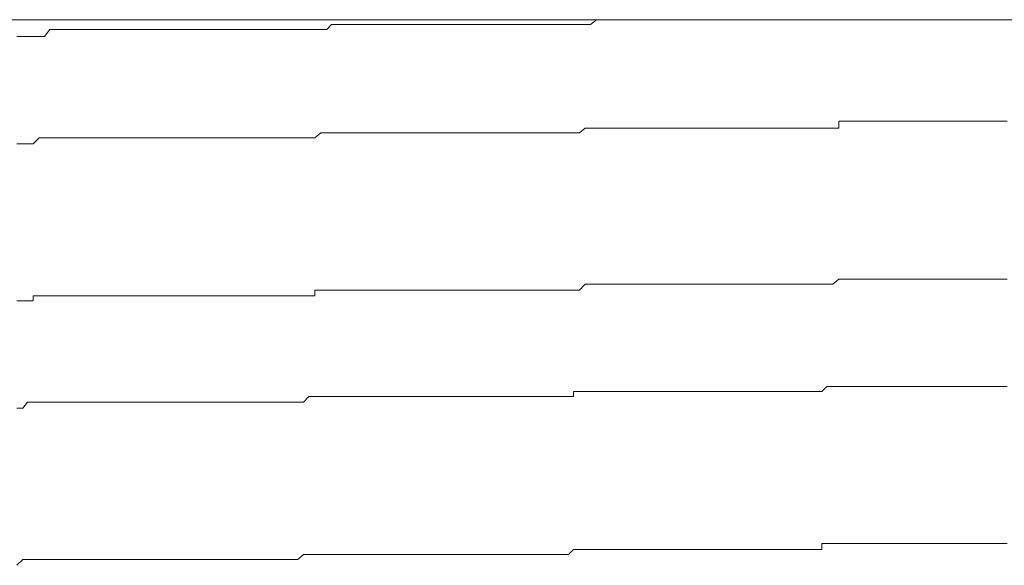
# Model space of a CAD drawing. Units: inches. Extents: x -483 to 1427, y -736 to 180.
# Drawn here: x 63 to 70, y -60 to -56 of the extents above; entities that cross this region are included whole.
import ezdxf

# ---------------------------------------------------------------- set-up
doc = ezdxf.new("R2010")
doc.units = ezdxf.units.IN
doc.header["$MEASUREMENT"] = 0
doc.layers.add('图层 1', color=7, linetype='Continuous')

msp = doc.modelspace()

# ---------------------------------------------------------------- linework, layer by layer
at = {"layer": '图层 1', "color": 7, "lineweight": 9}
for points in [[(44.4241, -56.4588), (82.1971, -56.4588)], [(65.2653, -56.5215), (65.2966, -56.4901)], [(65.2966, -56.4901), (65.3342, -56.4901)], [(65.3342, -56.4901), (65.3687, -56.4901)], [(65.3687, -56.4901), (65.4063, -56.4901)], [(65.4063, -56.4901), (65.4407, -56.4901)], [(65.4407, -56.4901), (65.4752, -56.4901)], [(65.4752, -56.4901), (65.5128, -56.4901)], [(65.5128, -56.4901), (65.5441, -56.4901)], [(65.5441, -56.4901), (65.5786, -56.4901)], [(65.5786, -56.4901), (65.6162, -56.4901)], [(65.6162, -56.4901), (65.6506, -56.4901)], [(65.6506, -56.4901), (65.6882, -56.4901)], [(65.6882, -56.4901), (65.7258, -56.4901)], [(65.7258, -56.4901), (65.7603, -56.4901)], [(65.7603, -56.4901), (65.7979, -56.4901)], [(65.7979, -56.4901), (65.8292, -56.4901)], [(65.8292, -56.4901), (65.8668, -56.4901)], [(65.8668, -56.4901), (65.9044, -56.4901)], [(65.9044, -56.4901), (65.9388, -56.4901)], [(65.9388, -56.4901), (65.9701, -56.4901)], [(65.9701, -56.4901), (66.0046, -56.4901)], [(66.0046, -56.4901), (66.0422, -56.4901)], [(66.0422, -56.4901), (66.0767, -56.4901)], [(66.0767, -56.4901), (66.1111, -56.4901)], [(66.1111, -56.4901), (66.1487, -56.4901)], [(66.1487, -56.4901), (66.1832, -56.4901)], [(66.1832, -56.4901), (66.2239, -56.4901)], [(66.2239, -56.4901), (66.2583, -56.4901)], [(66.2583, -56.4901), (66.2928, -56.4901)], [(66.2928, -56.4901), (66.3304, -56.4901)], [(66.3304, -56.4901), (66.3649, -56.4901)], [(66.3649, -56.4901), (66.3962, -56.4901)], [(66.3962, -56.4901), (66.4338, -56.4901)], [(66.4338, -56.4901), (66.4682, -56.4901)], [(66.4682, -56.4901), (66.5027, -56.4901)], [(66.5027, -56.4901), (66.5371, -56.4901)], [(66.5371, -56.4901), (66.5747, -56.4901)], [(66.5747, -56.4901), (66.6123, -56.4901)], [(66.6123, -56.4901), (66.6468, -56.4901)], [(66.6468, -56.4901), (66.6812, -56.4901)], [(66.6812, -56.4901), (66.7157, -56.4901)], [(66.7157, -56.4901), (66.7564, -56.4901)], [(66.7564, -56.4901), (66.7909, -56.4901)], [(66.7909, -56.4901), (66.8222, -56.4901)], [(66.8222, -56.4901), (66.8598, -56.4901)], [(66.8598, -56.4901), (66.8943, -56.4901)], [(66.8943, -56.4901), (66.9287, -56.4901)], [(66.9287, -56.4901), (66.9663, -56.4588)], [(66.9663, -56.4588), (67.0008, -56.4588)], [(67.0008, -56.4588), (67.0384, -56.4588)], [(67.0384, -56.4588), (67.0697, -56.4588)], [(67.0697, -56.4588), (67.1073, -56.4588)], [(67.1073, -56.4588), (67.1449, -56.4588)], [(67.1449, -56.4588), (67.1793, -56.4588)], [(63.486, -56.5653), (63.5204, -56.5215)], [(63.5204, -56.5215), (63.5549, -56.5215)], [(63.5549, -56.5215), (63.5956, -56.5215)], [(63.5956, -56.5215), (63.6332, -56.5215)], [(63.6332, -56.5215), (63.6645, -56.5215)], [(63.6645, -56.5215), (63.7021, -56.5215)], [(63.7021, -56.5215), (63.7397, -56.5215)], [(63.7397, -56.5215), (63.7711, -56.5215)], [(63.7711, -56.5215), (63.8055, -56.5215)], [(63.8055, -56.5215), (63.84, -56.5215)], [(63.84, -56.5215), (63.8776, -56.5215)], [(63.8776, -56.5215), (63.912, -56.5215)], [(63.912, -56.5215), (63.9465, -56.5215)], [(63.9465, -56.5215), (63.9841, -56.5215)], [(63.9841, -56.5215), (64.0185, -56.5215)], [(64.0185, -56.5215), (64.053, -56.5215)], [(64.053, -56.5215), (64.0906, -56.5215)], [(64.0906, -56.5215), (64.1282, -56.5215)], [(64.1282, -56.5215), (64.1658, -56.5215)], [(64.1658, -56.5215), (64.2002, -56.5215)], [(64.2002, -56.5215), (64.2315, -56.5215)], [(64.2315, -56.5215), (64.2691, -56.5215)], [(64.2691, -56.5215), (64.3036, -56.5215)], [(64.3036, -56.5215), (64.3381, -56.5215)], [(64.3381, -56.5215), (64.3725, -56.5215)], [(64.3725, -56.5215), (64.4101, -56.5215)], [(64.4101, -56.5215), (64.4477, -56.5215)], [(64.4477, -56.5215), (64.479, -56.5215)], [(64.479, -56.5215), (64.5166, -56.5215)], [(64.5166, -56.5215), (64.5511, -56.5215)], [(64.5511, -56.5215), (64.5887, -56.5215)], [(64.5887, -56.5215), (64.6263, -56.5215)], [(64.6263, -56.5215), (64.6576, -56.5215)], [(64.6576, -56.5215), (64.6952, -56.5215)], [(64.6952, -56.5215), (64.7328, -56.5215)], [(64.7328, -56.5215), (64.7641, -56.5215)], [(64.7641, -56.5215), (64.8017, -56.5215)], [(64.8017, -56.5215), (64.8361, -56.5215)], [(64.8361, -56.5215), (64.8706, -56.5215)], [(64.8706, -56.5215), (64.9082, -56.5215)], [(64.9082, -56.5215), (64.9427, -56.5215)], [(64.9427, -56.5215), (64.9802, -56.5215)], [(64.9802, -56.5215), (65.0147, -56.5215)], [(65.0147, -56.5215), (65.0492, -56.5215)], [(65.0492, -56.5215), (65.0836, -56.5215)], [(65.0836, -56.5215), (65.1181, -56.5215)], [(65.1181, -56.5215), (65.1525, -56.5215)], [(65.1525, -56.5215), (65.1901, -56.5215)], [(65.1901, -56.5215), (65.2277, -56.5215)], [(65.2277, -56.5215), (65.2653, -56.5215)], [(63.3106, -56.5653), (63.3482, -56.5653)], [(63.3482, -56.5653), (63.3795, -56.5653)], [(63.3795, -56.5653), (63.4139, -56.5653)], [(63.4139, -56.5653), (63.4515, -56.5653)], [(63.4515, -56.5653), (63.486, -56.5653)], [(68.495, -57.1417), (68.495, -57.0979)], [(68.495, -57.0979), (68.5295, -57.0979)], [(68.5295, -57.0979), (68.5608, -57.0979)], [(68.5608, -57.0979), (68.5984, -57.0979)], [(68.5984, -57.0979), (68.6329, -57.0979)], [(68.6329, -57.0979), (68.6705, -57.0979)], [(68.6705, -57.0979), (68.7018, -57.0979)], [(68.7018, -57.0979), (68.7394, -57.0979)], [(68.7394, -57.0979), (68.777, -57.0979)], [(68.777, -57.0979), (68.8114, -57.0979)], [(68.8114, -57.0979), (68.8459, -57.0979)], [(68.8459, -57.0979), (68.8835, -57.0979)], [(68.8835, -57.0979), (68.9211, -57.0979)], [(68.9211, -57.0979), (68.9587, -57.0979)], [(68.9587, -57.0979), (68.9868, -57.0979)], [(68.9868, -57.0979), (69.0244, -57.0979)], [(69.0244, -57.0979), (69.0589, -57.0979)], [(69.0589, -57.0979), (69.0934, -57.0979)], [(69.0934, -57.0979), (69.1309, -57.0979)], [(69.1309, -57.0979), (69.1654, -57.0979)], [(69.1654, -57.0979), (69.203, -57.0979)], [(69.203, -57.0979), (69.2375, -57.0979)], [(69.2375, -57.0979), (69.2719, -57.0979)], [(69.2719, -57.0979), (69.3095, -57.0979)], [(69.3095, -57.0979), (69.344, -57.0979)], [(69.344, -57.0979), (69.3784, -57.0979)], [(69.3784, -57.0979), (69.4129, -57.0979)], [(69.4129, -57.0979), (69.4505, -57.0979)], [(69.4505, -57.0979), (69.4881, -57.0979)], [(69.4881, -57.0979), (69.5194, -57.0979)], [(69.5194, -57.0979), (69.557, -57.0979)], [(65.1901, -57.2044), (65.2277, -57.173)], [(65.2277, -57.173), (65.2653, -57.173)], [(65.2653, -57.173), (65.2966, -57.173)], [(65.2966, -57.173), (65.3342, -57.173)], [(65.3342, -57.173), (65.3687, -57.173)], [(65.3687, -57.173), (65.4063, -57.173)], [(65.4063, -57.173), (65.4407, -57.173)], [(65.4407, -57.173), (65.4752, -57.173)], [(65.4752, -57.173), (65.5128, -57.173)], [(65.5128, -57.173), (65.5441, -57.173)], [(65.5441, -57.173), (65.5786, -57.173)], [(65.5786, -57.173), (65.6162, -57.173)], [(65.6162, -57.173), (65.6506, -57.173)], [(65.6506, -57.173), (65.6882, -57.173)], [(65.6882, -57.173), (65.7258, -57.173)], [(65.7258, -57.173), (65.7603, -57.173)], [(65.7603, -57.173), (65.7979, -57.173)], [(65.7979, -57.173), (65.8292, -57.173)], [(65.8292, -57.173), (65.8668, -57.173)], [(65.8668, -57.173), (65.9044, -57.173)], [(65.9044, -57.173), (65.9388, -57.173)], [(65.9388, -57.173), (65.9701, -57.173)], [(65.9701, -57.173), (66.0046, -57.173)], [(66.0046, -57.173), (66.0422, -57.173)], [(66.0422, -57.173), (66.0767, -57.173)], [(66.0767, -57.173), (66.1111, -57.173)], [(66.1111, -57.173), (66.1487, -57.173)], [(66.1487, -57.173), (66.1832, -57.173)], [(66.1832, -57.173), (66.2239, -57.173)], [(66.2239, -57.173), (66.2583, -57.173)], [(66.2583, -57.173), (66.2928, -57.173)], [(66.2928, -57.173), (66.3304, -57.173)], [(66.3304, -57.173), (66.3649, -57.173)], [(66.3649, -57.173), (66.3962, -57.173)], [(66.3962, -57.173), (66.4338, -57.173)], [(66.4338, -57.173), (66.4682, -57.173)], [(66.4682, -57.173), (66.5027, -57.173)], [(66.5027, -57.173), (66.5371, -57.173)], [(66.5371, -57.173), (66.5747, -57.173)], [(66.5747, -57.173), (66.6123, -57.173)], [(66.6123, -57.173), (66.6468, -57.173)], [(66.6468, -57.173), (66.6812, -57.173)], [(66.6812, -57.173), (66.7157, -57.173)], [(66.7157, -57.173), (66.7564, -57.173)], [(66.7564, -57.173), (66.7909, -57.173)], [(66.7909, -57.173), (66.8222, -57.173)], [(66.8222, -57.173), (66.8598, -57.173)], [(66.8598, -57.173), (66.8943, -57.1417)], [(66.8943, -57.1417), (66.9287, -57.1417)], [(66.9287, -57.1417), (66.9663, -57.1417)], [(66.9663, -57.1417), (67.0008, -57.1417)], [(67.0008, -57.1417), (67.0384, -57.1417)], [(67.0384, -57.1417), (67.0697, -57.1417)], [(67.0697, -57.1417), (67.1073, -57.1417)], [(67.1073, -57.1417), (67.1449, -57.1417)], [(67.1449, -57.1417), (67.1793, -57.1417)], [(67.1793, -57.1417), (67.2138, -57.1417)], [(67.2138, -57.1417), (67.2514, -57.1417)], [(67.2514, -57.1417), (67.2858, -57.1417)], [(67.2858, -57.1417), (67.3234, -57.1417)], [(67.3234, -57.1417), (67.3548, -57.1417)], [(67.3548, -57.1417), (67.3924, -57.1417)], [(67.3924, -57.1417), (67.4299, -57.1417)], [(67.4299, -57.1417), (67.4613, -57.1417)], [(67.4613, -57.1417), (67.4989, -57.1417)], [(67.4989, -57.1417), (67.5333, -57.1417)], [(67.5333, -57.1417), (67.5709, -57.1417)], [(67.5709, -57.1417), (67.6054, -57.1417)], [(67.6054, -57.1417), (67.6398, -57.1417)], [(67.6398, -57.1417), (67.6774, -57.1417)], [(67.6774, -57.1417), (67.7087, -57.1417)], [(67.7087, -57.1417), (67.7432, -57.1417)], [(67.7432, -57.1417), (67.7808, -57.1417)], [(67.7808, -57.1417), (67.8184, -57.1417)], [(67.8184, -57.1417), (67.856, -57.1417)], [(67.856, -57.1417), (67.8873, -57.1417)], [(67.8873, -57.1417), (67.9249, -57.1417)], [(67.9249, -57.1417), (67.9625, -57.1417)], [(67.9625, -57.1417), (67.9969, -57.1417)], [(67.9969, -57.1417), (68.0314, -57.1417)], [(68.0314, -57.1417), (68.0659, -57.1417)], [(68.0659, -57.1417), (68.1035, -57.1417)], [(68.1035, -57.1417), (68.1348, -57.1417)], [(68.1348, -57.1417), (68.1692, -57.1417)], [(68.1692, -57.1417), (68.2068, -57.1417)], [(68.2068, -57.1417), (68.2444, -57.1417)], [(68.2444, -57.1417), (68.2789, -57.1417)], [(68.2789, -57.1417), (68.3133, -57.1417)], [(68.3133, -57.1417), (68.3509, -57.1417)], [(68.3509, -57.1417), (68.3885, -57.1417)], [(68.3885, -57.1417), (68.4198, -57.1417)], [(68.4198, -57.1417), (68.4574, -57.1417)], [(68.4574, -57.1417), (68.495, -57.1417)], [(63.3106, -57.242), (63.3482, -57.242)], [(63.3482, -57.242), (63.3795, -57.242)], [(63.3795, -57.242), (63.4139, -57.242)], [(63.4139, -57.242), (63.4515, -57.2044)], [(63.4515, -57.2044), (63.486, -57.2044)], [(63.486, -57.2044), (63.5204, -57.2044)], [(63.5204, -57.2044), (63.5549, -57.2044)], [(63.5549, -57.2044), (63.5956, -57.2044)], [(63.5956, -57.2044), (63.6332, -57.2044)], [(63.6332, -57.2044), (63.6645, -57.2044)], [(63.6645, -57.2044), (63.7021, -57.2044)], [(63.7021, -57.2044), (63.7397, -57.2044)], [(63.7397, -57.2044), (63.7711, -57.2044)], [(63.7711, -57.2044), (63.8055, -57.2044)], [(63.8055, -57.2044), (63.84, -57.2044)], [(63.84, -57.2044), (63.8776, -57.2044)], [(63.8776, -57.2044), (63.912, -57.2044)], [(63.912, -57.2044), (63.9465, -57.2044)], [(63.9465, -57.2044), (63.9841, -57.2044)], [(63.9841, -57.2044), (64.0185, -57.2044)], [(64.0185, -57.2044), (64.053, -57.2044)], [(64.053, -57.2044), (64.0906, -57.2044)], [(64.0906, -57.2044), (64.1282, -57.2044)], [(64.1282, -57.2044), (64.1658, -57.2044)], [(64.1658, -57.2044), (64.2002, -57.2044)], [(64.2002, -57.2044), (64.2315, -57.2044)], [(64.2315, -57.2044), (64.2691, -57.2044)], [(64.2691, -57.2044), (64.3036, -57.2044)], [(64.3036, -57.2044), (64.3381, -57.2044)], [(64.3381, -57.2044), (64.3725, -57.2044)], [(64.3725, -57.2044), (64.4101, -57.2044)], [(64.4101, -57.2044), (64.4477, -57.2044)], [(64.4477, -57.2044), (64.479, -57.2044)], [(64.479, -57.2044), (64.5166, -57.2044)], [(64.5166, -57.2044), (64.5511, -57.2044)], [(64.5511, -57.2044), (64.5887, -57.2044)], [(64.5887, -57.2044), (64.6263, -57.2044)], [(64.6263, -57.2044), (64.6576, -57.2044)], [(64.6576, -57.2044), (64.6952, -57.2044)], [(64.6952, -57.2044), (64.7328, -57.2044)], [(64.7328, -57.2044), (64.7641, -57.2044)], [(64.7641, -57.2044), (64.8017, -57.2044)], [(64.8017, -57.2044), (64.8361, -57.2044)], [(64.8361, -57.2044), (64.8706, -57.2044)], [(64.8706, -57.2044), (64.9082, -57.2044)], [(64.9082, -57.2044), (64.9427, -57.2044)], [(64.9427, -57.2044), (64.9802, -57.2044)], [(64.9802, -57.2044), (65.0147, -57.2044)], [(65.0147, -57.2044), (65.0492, -57.2044)], [(65.0492, -57.2044), (65.0836, -57.2044)], [(65.0836, -57.2044), (65.1181, -57.2044)], [(65.1181, -57.2044), (65.1525, -57.2044)], [(65.1525, -57.2044), (65.1901, -57.2044)], [(68.4574, -58.1254), (68.495, -58.094)], [(68.495, -58.094), (68.5295, -58.094)], [(68.5295, -58.094), (68.5608, -58.094)], [(68.5608, -58.094), (68.5984, -58.094)], [(68.5984, -58.094), (68.6329, -58.094)], [(68.6329, -58.094), (68.6705, -58.094)], [(68.6705, -58.094), (68.7018, -58.094)], [(68.7018, -58.094), (68.7394, -58.094)], [(68.7394, -58.094), (68.777, -58.094)], [(68.777, -58.094), (68.8114, -58.094)], [(68.8114, -58.094), (68.8459, -58.094)], [(68.8459, -58.094), (68.8835, -58.094)], [(68.8835, -58.094), (68.9211, -58.094)], [(68.9211, -58.094), (68.9587, -58.094)], [(68.9587, -58.094), (68.9868, -58.094)], [(68.9868, -58.094), (69.0244, -58.094)], [(69.0244, -58.094), (69.0589, -58.094)], [(69.0589, -58.094), (69.0934, -58.094)], [(69.0934, -58.094), (69.1309, -58.094)], [(69.1309, -58.094), (69.1654, -58.094)], [(69.1654, -58.094), (69.203, -58.094)], [(69.203, -58.094), (69.2375, -58.094)], [(69.2375, -58.094), (69.2719, -58.094)], [(69.2719, -58.094), (69.3095, -58.094)], [(69.3095, -58.094), (69.344, -58.094)], [(69.344, -58.094), (69.3784, -58.094)], [(69.3784, -58.094), (69.4129, -58.094)], [(69.4129, -58.094), (69.4505, -58.094)], [(69.4505, -58.094), (69.4881, -58.094)], [(69.4881, -58.094), (69.5194, -58.094)], [(69.5194, -58.094), (69.557, -58.094)], [(65.1901, -58.2005), (65.1901, -58.1629)], [(65.1901, -58.1629), (65.2277, -58.1629)], [(65.2277, -58.1629), (65.2653, -58.1629)], [(65.2653, -58.1629), (65.2966, -58.1629)], [(65.2966, -58.1629), (65.3342, -58.1629)], [(65.3342, -58.1629), (65.3687, -58.1629)], [(65.3687, -58.1629), (65.4063, -58.1629)], [(65.4063, -58.1629), (65.4407, -58.1629)], [(65.4407, -58.1629), (65.4752, -58.1629)], [(65.4752, -58.1629), (65.5128, -58.1629)], [(65.5128, -58.1629), (65.5441, -58.1629)], [(65.5441, -58.1629), (65.5786, -58.1629)], [(65.5786, -58.1629), (65.6162, -58.1629)], [(65.6162, -58.1629), (65.6506, -58.1629)], [(65.6506, -58.1629), (65.6882, -58.1629)], [(65.6882, -58.1629), (65.7258, -58.1629)], [(65.7258, -58.1629), (65.7603, -58.1629)], [(65.7603, -58.1629), (65.7979, -58.1629)], [(65.7979, -58.1629), (65.8292, -58.1629)], [(65.8292, -58.1629), (65.8668, -58.1629)], [(65.8668, -58.1629), (65.9044, -58.1629)], [(65.9044, -58.1629), (65.9388, -58.1629)], [(65.9388, -58.1629), (65.9701, -58.1629)], [(65.9701, -58.1629), (66.0046, -58.1629)], [(66.0046, -58.1629), (66.0422, -58.1629)], [(66.0422, -58.1629), (66.0767, -58.1629)], [(66.0767, -58.1629), (66.1111, -58.1629)], [(66.1111, -58.1629), (66.1487, -58.1629)], [(66.1487, -58.1629), (66.1832, -58.1629)], [(66.1832, -58.1629), (66.2239, -58.1629)], [(66.2239, -58.1629), (66.2583, -58.1629)], [(66.2583, -58.1629), (66.2928, -58.1629)], [(66.2928, -58.1629), (66.3304, -58.1629)], [(66.3304, -58.1629), (66.3649, -58.1629)], [(66.3649, -58.1629), (66.3962, -58.1629)], [(66.3962, -58.1629), (66.4338, -58.1629)], [(66.4338, -58.1629), (66.4682, -58.1629)], [(66.4682, -58.1629), (66.5027, -58.1629)], [(66.5027, -58.1629), (66.5371, -58.1629)], [(66.5371, -58.1629), (66.5747, -58.1629)], [(66.5747, -58.1629), (66.6123, -58.1629)], [(66.6123, -58.1629), (66.6468, -58.1629)], [(66.6468, -58.1629), (66.6812, -58.1629)], [(66.6812, -58.1629), (66.7157, -58.1629)], [(66.7157, -58.1629), (66.7564, -58.1629)], [(66.7564, -58.1629), (66.7909, -58.1629)], [(66.7909, -58.1629), (66.8222, -58.1629)], [(66.8222, -58.1629), (66.8598, -58.1629)], [(66.8598, -58.1629), (66.8943, -58.1254)], [(66.8943, -58.1254), (66.9287, -58.1254)], [(66.9287, -58.1254), (66.9663, -58.1254)], [(66.9663, -58.1254), (67.0008, -58.1254)], [(67.0008, -58.1254), (67.0384, -58.1254)], [(67.0384, -58.1254), (67.0697, -58.1254)], [(67.0697, -58.1254), (67.1073, -58.1254)], [(67.1073, -58.1254), (67.1449, -58.1254)], [(67.1449, -58.1254), (67.1793, -58.1254)], [(67.1793, -58.1254), (67.2138, -58.1254)], [(67.2138, -58.1254), (67.2514, -58.1254)], [(67.2514, -58.1254), (67.2858, -58.1254)], [(67.2858, -58.1254), (67.3234, -58.1254)], [(67.3234, -58.1254), (67.3548, -58.1254)], [(67.3548, -58.1254), (67.3924, -58.1254)], [(67.3924, -58.1254), (67.4299, -58.1254)], [(67.4299, -58.1254), (67.4613, -58.1254)], [(67.4613, -58.1254), (67.4989, -58.1254)], [(67.4989, -58.1254), (67.5333, -58.1254)], [(67.5333, -58.1254), (67.5709, -58.1254)], [(67.5709, -58.1254), (67.6054, -58.1254)], [(67.6054, -58.1254), (67.6398, -58.1254)], [(67.6398, -58.1254), (67.6774, -58.1254)], [(67.6774, -58.1254), (67.7087, -58.1254)], [(67.7087, -58.1254), (67.7432, -58.1254)], [(67.7432, -58.1254), (67.7808, -58.1254)], [(67.7808, -58.1254), (67.8184, -58.1254)], [(67.8184, -58.1254), (67.856, -58.1254)], [(67.856, -58.1254), (67.8873, -58.1254)], [(67.8873, -58.1254), (67.9249, -58.1254)], [(67.9249, -58.1254), (67.9625, -58.1254)], [(67.9625, -58.1254), (67.9969, -58.1254)], [(67.9969, -58.1254), (68.0314, -58.1254)], [(68.0314, -58.1254), (68.0659, -58.1254)], [(68.0659, -58.1254), (68.1035, -58.1254)], [(68.1035, -58.1254), (68.1348, -58.1254)], [(68.1348, -58.1254), (68.1692, -58.1254)], [(68.1692, -58.1254), (68.2068, -58.1254)], [(68.2068, -58.1254), (68.2444, -58.1254)], [(68.2444, -58.1254), (68.2789, -58.1254)], [(68.2789, -58.1254), (68.3133, -58.1254)], [(68.3133, -58.1254), (68.3509, -58.1254)], [(68.3509, -58.1254), (68.3885, -58.1254)], [(68.3885, -58.1254), (68.4198, -58.1254)], [(68.4198, -58.1254), (68.4574, -58.1254)], [(63.3106, -58.2319), (63.3482, -58.2319)], [(63.3482, -58.2319), (63.3795, -58.2319)], [(63.3795, -58.2319), (63.4139, -58.2319)], [(63.4139, -58.2319), (63.4139, -58.2005)], [(63.4139, -58.2005), (63.4515, -58.2005)], [(63.4515, -58.2005), (63.486, -58.2005)], [(63.486, -58.2005), (63.5204, -58.2005)], [(63.5204, -58.2005), (63.5549, -58.2005)], [(63.5549, -58.2005), (63.5956, -58.2005)], [(63.5956, -58.2005), (63.6332, -58.2005)], [(63.6332, -58.2005), (63.6645, -58.2005)], [(63.6645, -58.2005), (63.7021, -58.2005)], [(63.7021, -58.2005), (63.7397, -58.2005)], [(63.7397, -58.2005), (63.7711, -58.2005)], [(63.7711, -58.2005), (63.8055, -58.2005)], [(63.8055, -58.2005), (63.84, -58.2005)], [(63.84, -58.2005), (63.8776, -58.2005)], [(63.8776, -58.2005), (63.912, -58.2005)], [(63.912, -58.2005), (63.9465, -58.2005)], [(63.9465, -58.2005), (63.9841, -58.2005)], [(63.9841, -58.2005), (64.0185, -58.2005)], [(64.0185, -58.2005), (64.053, -58.2005)], [(64.053, -58.2005), (64.0906, -58.2005)], [(64.0906, -58.2005), (64.1282, -58.2005)], [(64.1282, -58.2005), (64.1658, -58.2005)], [(64.1658, -58.2005), (64.2002, -58.2005)], [(64.2002, -58.2005), (64.2315, -58.2005)], [(64.2315, -58.2005), (64.2691, -58.2005)], [(64.2691, -58.2005), (64.3036, -58.2005)], [(64.3036, -58.2005), (64.3381, -58.2005)], [(64.3381, -58.2005), (64.3725, -58.2005)], [(64.3725, -58.2005), (64.4101, -58.2005)], [(64.4101, -58.2005), (64.4477, -58.2005)], [(64.4477, -58.2005), (64.479, -58.2005)], [(64.479, -58.2005), (64.5166, -58.2005)], [(64.5166, -58.2005), (64.5511, -58.2005)], [(64.5511, -58.2005), (64.5887, -58.2005)], [(64.5887, -58.2005), (64.6263, -58.2005)], [(64.6263, -58.2005), (64.6576, -58.2005)], [(64.6576, -58.2005), (64.6952, -58.2005)], [(64.6952, -58.2005), (64.7328, -58.2005)], [(64.7328, -58.2005), (64.7641, -58.2005)], [(64.7641, -58.2005), (64.8017, -58.2005)], [(64.8017, -58.2005), (64.8361, -58.2005)], [(64.8361, -58.2005), (64.8706, -58.2005)], [(64.8706, -58.2005), (64.9082, -58.2005)], [(64.9082, -58.2005), (64.9427, -58.2005)], [(64.9427, -58.2005), (64.9802, -58.2005)], [(64.9802, -58.2005), (65.0147, -58.2005)], [(65.0147, -58.2005), (65.0492, -58.2005)], [(65.0492, -58.2005), (65.0836, -58.2005)], [(65.0836, -58.2005), (65.1181, -58.2005)], [(65.1181, -58.2005), (65.1525, -58.2005)], [(65.1525, -58.2005), (65.1901, -58.2005)], [(68.3885, -58.802), (68.4198, -58.7707)], [(68.4198, -58.7707), (68.4574, -58.7707)], [(68.4574, -58.7707), (68.495, -58.7707)], [(68.495, -58.7707), (68.5295, -58.7707)], [(68.5295, -58.7707), (68.5608, -58.7707)], [(68.5608, -58.7707), (68.5984, -58.7707)], [(68.5984, -58.7707), (68.6329, -58.7707)], [(68.6329, -58.7707), (68.6705, -58.7707)], [(68.6705, -58.7707), (68.7018, -58.7707)], [(68.7018, -58.7707), (68.7394, -58.7707)], [(68.7394, -58.7707), (68.777, -58.7707)], [(68.777, -58.7707), (68.8114, -58.7707)], [(68.8114, -58.7707), (68.8459, -58.7707)], [(68.8459, -58.7707), (68.8835, -58.7707)], [(68.8835, -58.7707), (68.9211, -58.7707)], [(68.9211, -58.7707), (68.9587, -58.7707)], [(68.9587, -58.7707), (68.9868, -58.7707)], [(68.9868, -58.7707), (69.0244, -58.7707)], [(69.0244, -58.7707), (69.0589, -58.7707)], [(69.0589, -58.7707), (69.0934, -58.7707)], [(69.0934, -58.7707), (69.1309, -58.7707)], [(69.1309, -58.7707), (69.1654, -58.7707)], [(69.1654, -58.7707), (69.203, -58.7707)], [(69.203, -58.7707), (69.2375, -58.7707)], [(69.2375, -58.7707), (69.2719, -58.7707)], [(69.2719, -58.7707), (69.3095, -58.7707)], [(69.3095, -58.7707), (69.344, -58.7707)], [(69.344, -58.7707), (69.3784, -58.7707)], [(69.3784, -58.7707), (69.4129, -58.7707)], [(69.4129, -58.7707), (69.4505, -58.7707)], [(69.4505, -58.7707), (69.4881, -58.7707)], [(69.4881, -58.7707), (69.5194, -58.7707)], [(69.5194, -58.7707), (69.557, -58.7707)], [(65.1181, -58.8709), (65.1525, -58.8333)], [(65.1525, -58.8333), (65.1901, -58.8333)], [(65.1901, -58.8333), (65.2277, -58.8333)], [(65.2277, -58.8333), (65.2653, -58.8333)], [(65.2653, -58.8333), (65.2966, -58.8333)], [(65.2966, -58.8333), (65.3342, -58.8333)], [(65.3342, -58.8333), (65.3687, -58.8333)], [(65.3687, -58.8333), (65.4063, -58.8333)], [(65.4063, -58.8333), (65.4407, -58.8333)], [(65.4407, -58.8333), (65.4752, -58.8333)], [(65.4752, -58.8333), (65.5128, -58.8333)], [(65.5128, -58.8333), (65.5441, -58.8333)], [(65.5441, -58.8333), (65.5786, -58.8333)], [(65.5786, -58.8333), (65.6162, -58.8333)], [(65.6162, -58.8333), (65.6506, -58.8333)], [(65.6506, -58.8333), (65.6882, -58.8333)], [(65.6882, -58.8333), (65.7258, -58.8333)], [(65.7258, -58.8333), (65.7603, -58.8333)], [(65.7603, -58.8333), (65.7979, -58.8333)], [(65.7979, -58.8333), (65.8292, -58.8333)], [(65.8292, -58.8333), (65.8668, -58.8333)], [(65.8668, -58.8333), (65.9044, -58.8333)], [(65.9044, -58.8333), (65.9388, -58.8333)], [(65.9388, -58.8333), (65.9701, -58.8333)], [(65.9701, -58.8333), (66.0046, -58.8333)], [(66.0046, -58.8333), (66.0422, -58.8333)], [(66.0422, -58.8333), (66.0767, -58.8333)], [(66.0767, -58.8333), (66.1111, -58.8333)], [(66.1111, -58.8333), (66.1487, -58.8333)], [(66.1487, -58.8333), (66.1832, -58.8333)], [(66.1832, -58.8333), (66.2239, -58.8333)], [(66.2239, -58.8333), (66.2583, -58.8333)], [(66.2583, -58.8333), (66.2928, -58.8333)], [(66.2928, -58.8333), (66.3304, -58.8333)], [(66.3304, -58.8333), (66.3649, -58.8333)], [(66.3649, -58.8333), (66.3962, -58.8333)], [(66.3962, -58.8333), (66.4338, -58.8333)], [(66.4338, -58.8333), (66.4682, -58.8333)], [(66.4682, -58.8333), (66.5027, -58.8333)], [(66.5027, -58.8333), (66.5371, -58.8333)], [(66.5371, -58.8333), (66.5747, -58.8333)], [(66.5747, -58.8333), (66.6123, -58.8333)], [(66.6123, -58.8333), (66.6468, -58.8333)], [(66.6468, -58.8333), (66.6812, -58.8333)], [(66.6812, -58.8333), (66.7157, -58.8333)], [(66.7157, -58.8333), (66.7564, -58.8333)], [(66.7564, -58.8333), (66.7909, -58.8333)], [(66.7909, -58.8333), (66.8222, -58.8333)], [(66.8222, -58.8333), (66.8222, -58.802)], [(66.8222, -58.802), (66.8598, -58.802)], [(66.8598, -58.802), (66.8943, -58.802)], [(66.8943, -58.802), (66.9287, -58.802)], [(66.9287, -58.802), (66.9663, -58.802)], [(66.9663, -58.802), (67.0008, -58.802)], [(67.0008, -58.802), (67.0384, -58.802)], [(67.0384, -58.802), (67.0697, -58.802)], [(67.0697, -58.802), (67.1073, -58.802)], [(67.1073, -58.802), (67.1449, -58.802)], [(67.1449, -58.802), (67.1793, -58.802)], [(67.1793, -58.802), (67.2138, -58.802)], [(67.2138, -58.802), (67.2514, -58.802)], [(67.2514, -58.802), (67.2858, -58.802)], [(67.2858, -58.802), (67.3234, -58.802)], [(67.3234, -58.802), (67.3548, -58.802)], [(67.3548, -58.802), (67.3924, -58.802)], [(67.3924, -58.802), (67.4299, -58.802)], [(67.4299, -58.802), (67.4613, -58.802)], [(67.4613, -58.802), (67.4989, -58.802)], [(67.4989, -58.802), (67.5333, -58.802)], [(67.5333, -58.802), (67.5709, -58.802)], [(67.5709, -58.802), (67.6054, -58.802)], [(67.6054, -58.802), (67.6398, -58.802)], [(67.6398, -58.802), (67.6774, -58.802)], [(67.6774, -58.802), (67.7087, -58.802)], [(67.7087, -58.802), (67.7432, -58.802)], [(67.7432, -58.802), (67.7808, -58.802)], [(67.7808, -58.802), (67.8184, -58.802)], [(67.8184, -58.802), (67.856, -58.802)], [(67.856, -58.802), (67.8873, -58.802)], [(67.8873, -58.802), (67.9249, -58.802)], [(67.9249, -58.802), (67.9625, -58.802)], [(67.9625, -58.802), (67.9969, -58.802)], [(67.9969, -58.802), (68.0314, -58.802)], [(68.0314, -58.802), (68.0659, -58.802)], [(68.0659, -58.802), (68.1035, -58.802)], [(68.1035, -58.802), (68.1348, -58.802)], [(68.1348, -58.802), (68.1692, -58.802)], [(68.1692, -58.802), (68.2068, -58.802)], [(68.2068, -58.802), (68.2444, -58.802)], [(68.2444, -58.802), (68.2789, -58.802)], [(68.2789, -58.802), (68.3133, -58.802)], [(68.3133, -58.802), (68.3509, -58.802)], [(68.3509, -58.802), (68.3885, -58.802)], [(63.3106, -58.9085), (63.3482, -58.9085)], [(63.3482, -58.9085), (63.3795, -58.8709)], [(63.3795, -58.8709), (63.4139, -58.8709)], [(63.4139, -58.8709), (63.4515, -58.8709)], [(63.4515, -58.8709), (63.486, -58.8709)], [(63.486, -58.8709), (63.5204, -58.8709)], [(63.5204, -58.8709), (63.5549, -58.8709)], [(63.5549, -58.8709), (63.5956, -58.8709)], [(63.5956, -58.8709), (63.6332, -58.8709)], [(63.6332, -58.8709), (63.6645, -58.8709)], [(63.6645, -58.8709), (63.7021, -58.8709)], [(63.7021, -58.8709), (63.7397, -58.8709)], [(63.7397, -58.8709), (63.7711, -58.8709)], [(63.7711, -58.8709), (63.8055, -58.8709)], [(63.8055, -58.8709), (63.84, -58.8709)], [(63.84, -58.8709), (63.8776, -58.8709)], [(63.8776, -58.8709), (63.912, -58.8709)], [(63.912, -58.8709), (63.9465, -58.8709)], [(63.9465, -58.8709), (63.9841, -58.8709)], [(63.9841, -58.8709), (64.0185, -58.8709)], [(64.0185, -58.8709), (64.053, -58.8709)], [(64.053, -58.8709), (64.0906, -58.8709)], [(64.0906, -58.8709), (64.1282, -58.8709)], [(64.1282, -58.8709), (64.1658, -58.8709)], [(64.1658, -58.8709), (64.2002, -58.8709)], [(64.2002, -58.8709), (64.2315, -58.8709)], [(64.2315, -58.8709), (64.2691, -58.8709)], [(64.2691, -58.8709), (64.3036, -58.8709)], [(64.3036, -58.8709), (64.3381, -58.8709)], [(64.3381, -58.8709), (64.3725, -58.8709)], [(64.3725, -58.8709), (64.4101, -58.8709)], [(64.4101, -58.8709), (64.4477, -58.8709)], [(64.4477, -58.8709), (64.479, -58.8709)], [(64.479, -58.8709), (64.5166, -58.8709)], [(64.5166, -58.8709), (64.5511, -58.8709)], [(64.5511, -58.8709), (64.5887, -58.8709)], [(64.5887, -58.8709), (64.6263, -58.8709)], [(64.6263, -58.8709), (64.6576, -58.8709)], [(64.6576, -58.8709), (64.6952, -58.8709)], [(64.6952, -58.8709), (64.7328, -58.8709)], [(64.7328, -58.8709), (64.7641, -58.8709)], [(64.7641, -58.8709), (64.8017, -58.8709)], [(64.8017, -58.8709), (64.8361, -58.8709)], [(64.8361, -58.8709), (64.8706, -58.8709)], [(64.8706, -58.8709), (64.9082, -58.8709)], [(64.9082, -58.8709), (64.9427, -58.8709)], [(64.9427, -58.8709), (64.9802, -58.8709)], [(64.9802, -58.8709), (65.0147, -58.8709)], [(65.0147, -58.8709), (65.0492, -58.8709)], [(65.0492, -58.8709), (65.0836, -58.8709)], [(65.0836, -58.8709), (65.1181, -58.8709)], [(68.3885, -59.7982), (68.3885, -59.7606)], [(68.3885, -59.7606), (68.4198, -59.7606)], [(68.4198, -59.7606), (68.4574, -59.7606)], [(68.4574, -59.7606), (68.495, -59.7606)], [(68.495, -59.7606), (68.5295, -59.7606)], [(68.5295, -59.7606), (68.5608, -59.7606)], [(68.5608, -59.7606), (68.5984, -59.7606)], [(68.5984, -59.7606), (68.6329, -59.7606)], [(68.6329, -59.7606), (68.6705, -59.7606)], [(68.6705, -59.7606), (68.7018, -59.7606)], [(68.7018, -59.7606), (68.7394, -59.7606)], [(68.7394, -59.7606), (68.777, -59.7606)], [(68.777, -59.7606), (68.8114, -59.7606)], [(68.8114, -59.7606), (68.8459, -59.7606)], [(68.8459, -59.7606), (68.8835, -59.7606)], [(68.8835, -59.7606), (68.9211, -59.7606)], [(68.9211, -59.7606), (68.9587, -59.7606)], [(68.9587, -59.7606), (68.9868, -59.7606)], [(68.9868, -59.7606), (69.0244, -59.7606)], [(69.0244, -59.7606), (69.0589, -59.7606)], [(69.0589, -59.7606), (69.0934, -59.7606)], [(69.0934, -59.7606), (69.1309, -59.7606)], [(69.1309, -59.7606), (69.1654, -59.7606)], [(69.1654, -59.7606), (69.203, -59.7606)], [(69.203, -59.7606), (69.2375, -59.7606)], [(69.2375, -59.7606), (69.2719, -59.7606)], [(69.2719, -59.7606), (69.3095, -59.7606)], [(69.3095, -59.7606), (69.344, -59.7606)], [(69.344, -59.7606), (69.3784, -59.7606)], [(69.3784, -59.7606), (69.4129, -59.7606)], [(69.4129, -59.7606), (69.4505, -59.7606)], [(69.4505, -59.7606), (69.4881, -59.7606)], [(69.4881, -59.7606), (69.5194, -59.7606)], [(69.5194, -59.7606), (69.557, -59.7606)], [(65.0836, -59.8608), (65.1181, -59.8295)], [(65.1181, -59.8295), (65.1525, -59.8295)], [(65.1525, -59.8295), (65.1901, -59.8295)], [(65.1901, -59.8295), (65.2277, -59.8295)], [(65.2277, -59.8295), (65.2653, -59.8295)], [(65.2653, -59.8295), (65.2966, -59.8295)], [(65.2966, -59.8295), (65.3342, -59.8295)], [(65.3342, -59.8295), (65.3687, -59.8295)], [(65.3687, -59.8295), (65.4063, -59.8295)], [(65.4063, -59.8295), (65.4407, -59.8295)], [(65.4407, -59.8295), (65.4752, -59.8295)], [(65.4752, -59.8295), (65.5128, -59.8295)], [(65.5128, -59.8295), (65.5441, -59.8295)], [(65.5441, -59.8295), (65.5786, -59.8295)], [(65.5786, -59.8295), (65.6162, -59.8295)], [(65.6162, -59.8295), (65.6506, -59.8295)], [(65.6506, -59.8295), (65.6882, -59.8295)], [(65.6882, -59.8295), (65.7258, -59.8295)], [(65.7258, -59.8295), (65.7603, -59.8295)], [(65.7603, -59.8295), (65.7979, -59.8295)], [(65.7979, -59.8295), (65.8292, -59.8295)], [(65.8292, -59.8295), (65.8668, -59.8295)], [(65.8668, -59.8295), (65.9044, -59.8295)], [(65.9044, -59.8295), (65.9388, -59.8295)], [(65.9388, -59.8295), (65.9701, -59.8295)], [(65.9701, -59.8295), (66.0046, -59.8295)], [(66.0046, -59.8295), (66.0422, -59.8295)], [(66.0422, -59.8295), (66.0767, -59.8295)], [(66.0767, -59.8295), (66.1111, -59.8295)], [(66.1111, -59.8295), (66.1487, -59.8295)], [(66.1487, -59.8295), (66.1832, -59.8295)], [(66.1832, -59.8295), (66.2239, -59.8295)], [(66.2239, -59.8295), (66.2583, -59.8295)], [(66.2583, -59.8295), (66.2928, -59.8295)], [(66.2928, -59.8295), (66.3304, -59.8295)], [(66.3304, -59.8295), (66.3649, -59.8295)], [(66.3649, -59.8295), (66.3962, -59.8295)], [(66.3962, -59.8295), (66.4338, -59.8295)], [(66.4338, -59.8295), (66.4682, -59.8295)], [(66.4682, -59.8295), (66.5027, -59.8295)], [(66.5027, -59.8295), (66.5371, -59.8295)], [(66.5371, -59.8295), (66.5747, -59.8295)], [(66.5747, -59.8295), (66.6123, -59.8295)], [(66.6123, -59.8295), (66.6468, -59.8295)], [(66.6468, -59.8295), (66.6812, -59.8295)], [(66.6812, -59.8295), (66.7157, -59.8295)], [(66.7157, -59.8295), (66.7564, -59.8295)], [(66.7564, -59.8295), (66.7909, -59.8295)], [(66.7909, -59.8295), (66.8222, -59.7982)], [(66.8222, -59.7982), (66.8598, -59.7982)], [(66.8598, -59.7982), (66.8943, -59.7982)], [(66.8943, -59.7982), (66.9287, -59.7982)], [(66.9287, -59.7982), (66.9663, -59.7982)], [(66.9663, -59.7982), (67.0008, -59.7982)], [(67.0008, -59.7982), (67.0384, -59.7982)], [(67.0384, -59.7982), (67.0697, -59.7982)], [(67.0697, -59.7982), (67.1073, -59.7982)], [(67.1073, -59.7982), (67.1449, -59.7982)], [(67.1449, -59.7982), (67.1793, -59.7982)], [(67.1793, -59.7982), (67.2138, -59.7982)], [(67.2138, -59.7982), (67.2514, -59.7982)], [(67.2514, -59.7982), (67.2858, -59.7982)], [(67.2858, -59.7982), (67.3234, -59.7982)], [(67.3234, -59.7982), (67.3548, -59.7982)], [(67.3548, -59.7982), (67.3924, -59.7982)], [(67.3924, -59.7982), (67.4299, -59.7982)], [(67.4299, -59.7982), (67.4613, -59.7982)], [(67.4613, -59.7982), (67.4989, -59.7982)], [(67.4989, -59.7982), (67.5333, -59.7982)], [(67.5333, -59.7982), (67.5709, -59.7982)], [(67.5709, -59.7982), (67.6054, -59.7982)], [(67.6054, -59.7982), (67.6398, -59.7982)], [(67.6398, -59.7982), (67.6774, -59.7982)], [(67.6774, -59.7982), (67.7087, -59.7982)], [(67.7087, -59.7982), (67.7432, -59.7982)], [(67.7432, -59.7982), (67.7808, -59.7982)], [(67.7808, -59.7982), (67.8184, -59.7982)], [(67.8184, -59.7982), (67.856, -59.7982)], [(67.856, -59.7982), (67.8873, -59.7982)], [(67.8873, -59.7982), (67.9249, -59.7982)], [(67.9249, -59.7982), (67.9625, -59.7982)], [(67.9625, -59.7982), (67.9969, -59.7982)], [(67.9969, -59.7982), (68.0314, -59.7982)], [(68.0314, -59.7982), (68.0659, -59.7982)], [(68.0659, -59.7982), (68.1035, -59.7982)], [(68.1035, -59.7982), (68.1348, -59.7982)], [(68.1348, -59.7982), (68.1692, -59.7982)], [(68.1692, -59.7982), (68.2068, -59.7982)], [(68.2068, -59.7982), (68.2444, -59.7982)], [(68.2444, -59.7982), (68.2789, -59.7982)], [(68.2789, -59.7982), (68.3133, -59.7982)], [(68.3133, -59.7982), (68.3509, -59.7982)], [(68.3509, -59.7982), (68.3885, -59.7982)], [(63.3106, -59.8984), (63.3482, -59.8608)], [(63.3482, -59.8608), (63.3795, -59.8608)], [(63.3795, -59.8608), (63.4139, -59.8608)], [(63.4139, -59.8608), (63.4515, -59.8608)], [(63.4515, -59.8608), (63.486, -59.8608)], [(63.486, -59.8608), (63.5204, -59.8608)], [(63.5204, -59.8608), (63.5549, -59.8608)], [(63.5549, -59.8608), (63.5956, -59.8608)], [(63.5956, -59.8608), (63.6332, -59.8608)], [(63.6332, -59.8608), (63.6645, -59.8608)], [(63.6645, -59.8608), (63.7021, -59.8608)], [(63.7021, -59.8608), (63.7397, -59.8608)], [(63.7397, -59.8608), (63.7711, -59.8608)], [(63.7711, -59.8608), (63.8055, -59.8608)], [(63.8055, -59.8608), (63.84, -59.8608)], [(63.84, -59.8608), (63.8776, -59.8608)], [(63.8776, -59.8608), (63.912, -59.8608)], [(63.912, -59.8608), (63.9465, -59.8608)], [(63.9465, -59.8608), (63.9841, -59.8608)], [(63.9841, -59.8608), (64.0185, -59.8608)], [(64.0185, -59.8608), (64.053, -59.8608)], [(64.053, -59.8608), (64.0906, -59.8608)], [(64.0906, -59.8608), (64.1282, -59.8608)], [(64.1282, -59.8608), (64.1658, -59.8608)], [(64.1658, -59.8608), (64.2002, -59.8608)], [(64.2002, -59.8608), (64.2315, -59.8608)], [(64.2315, -59.8608), (64.2691, -59.8608)], [(64.2691, -59.8608), (64.3036, -59.8608)], [(64.3036, -59.8608), (64.3381, -59.8608)], [(64.3381, -59.8608), (64.3725, -59.8608)], [(64.3725, -59.8608), (64.4101, -59.8608)], [(64.4101, -59.8608), (64.4477, -59.8608)], [(64.4477, -59.8608), (64.479, -59.8608)], [(64.479, -59.8608), (64.5166, -59.8608)], [(64.5166, -59.8608), (64.5511, -59.8608)], [(64.5511, -59.8608), (64.5887, -59.8608)], [(64.5887, -59.8608), (64.6263, -59.8608)], [(64.6263, -59.8608), (64.6576, -59.8608)], [(64.6576, -59.8608), (64.6952, -59.8608)], [(64.6952, -59.8608), (64.7328, -59.8608)], [(64.7328, -59.8608), (64.7641, -59.8608)], [(64.7641, -59.8608), (64.8017, -59.8608)], [(64.8017, -59.8608), (64.8361, -59.8608)], [(64.8361, -59.8608), (64.8706, -59.8608)], [(64.8706, -59.8608), (64.9082, -59.8608)], [(64.9082, -59.8608), (64.9427, -59.8608)], [(64.9427, -59.8608), (64.9802, -59.8608)], [(64.9802, -59.8608), (65.0147, -59.8608)], [(65.0147, -59.8608), (65.0492, -59.8608)], [(65.0492, -59.8608), (65.0836, -59.8608)]]:
    msp.add_lwpolyline(points, dxfattribs=at)

doc.saveas('drawing.dxf')
